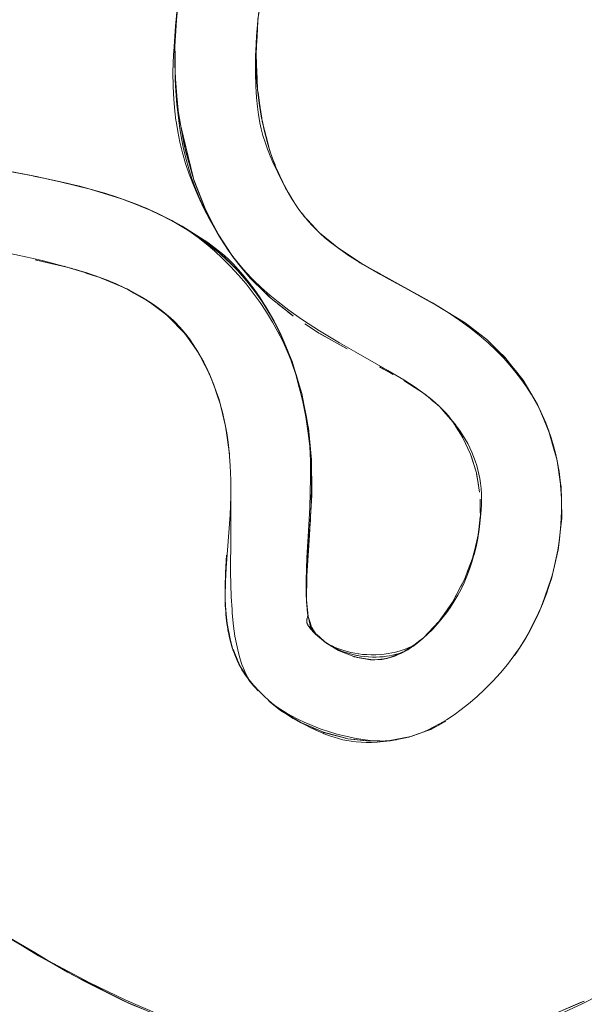
# Model space of a CAD drawing. Units: millimetres. Extents: x -4588 to 4588, y -3800 to 3800.
# Drawn here: x 2703 to 2745, y -169 to -97 of the extents above; entities that cross this region are included whole.
import ezdxf

# ---------------------------------------------------------------- set-up
doc = ezdxf.new("R2010")
doc.units = ezdxf.units.MM
doc.layers.add('None', color=7, linetype='Continuous', lineweight=5)

# ---------------------------------------------------------------- blocks, each defined once
blk = doc.blocks.new('Group')
at = {"layer": 'None', "color": 93, "linetype": 'Continuous', "lineweight": 5, "true_color": 0x66cc66, "transparency": 33554687}
for p, q in [((2720.903, -98.83), (2720.963, -97.748)), ((2714.914, -98.275), (2714.916, -98.238)), ((2720.892, -99.031), (2720.903, -98.83)), ((2720.892, -99.031), (2720.928, -99.86)), ((2721.345, -103.983), (2721.349, -104.008)), ((2721.355, -104.042), (2721.517, -104.677)), ((2721.691, -105.452), (2721.696, -105.474)), ((2721.696, -105.474), (2721.696, -105.475)), ((2721.696, -105.475), (2721.7, -105.486)), ((2704.471, -108.06), (2704.839, -108.133)), ((2707.674, -108.763), (2707.897, -108.812)), ((2707.897, -108.812), (2708.042, -108.854)), ((2710.383, -109.535), (2710.437, -109.551)), ((2711.266, -109.839), (2713.34, -110.683)), ((2712.593, -110.356), (2712.676, -110.387)), ((2712.676, -110.387), (2712.732, -110.413)), ((2713.794, -110.892), (2714.236, -111.114)), ((2724.323, -110.854), (2724.455, -111.039)), ((2714.596, -111.297), (2714.64, -111.321)), ((2714.668, -111.335), (2714.685, -111.343)), ((2714.732, -111.371), (2714.779, -111.397)), ((2715.103, -111.579), (2715.167, -111.617)), ((2718.182, -112.492), (2718.278, -112.656)), ((2718.423, -112.89), (2718.661, -113.26)), ((2718.719, -113.345), (2718.949, -113.675)), ((2718.98, -113.719), (2719.124, -113.944)), ((2727.734, -113.891), (2728.67, -114.51)), ((2704.614, -114.229), (2705.124, -114.347)), ((2705.124, -114.347), (2706.948, -114.767)), ((2719.248, -114.081), (2719.281, -114.124)), ((2728.67, -114.51), (2728.727, -114.547)), ((2708.259, -115.181), (2708.417, -115.231)), ((2708.417, -115.231), (2709.312, -115.514)), ((2720.142, -115.199), (2720.461, -115.593)), ((2728.964, -114.685), (2729.768, -115.128)), ((2709.312, -115.514), (2709.331, -115.52)), ((2709.479, -115.577), (2710.093, -115.839)), ((2720.461, -115.593), (2720.567, -115.697)), ((2720.567, -115.697), (2720.584, -115.713)), ((2720.584, -115.713), (2720.629, -115.757)), ((2720.629, -115.757), (2720.803, -115.927)), ((2720.803, -115.927), (2721.211, -116.324)), ((2711.254, -116.339), (2711.411, -116.407)), ((2711.459, -116.428), (2711.66, -116.544)), ((2711.539, -116.481), (2711.891, -116.682)), ((2712.51, -117.036), (2712.832, -117.219)), ((2712.847, -117.229), (2713.005, -117.32)), ((2713.005, -117.32), (2713.05, -117.35)), ((2721.95, -117.045), (2721.996, -117.082)), ((2713.813, -117.931), (2714.194, -118.221)), ((2714.194, -118.221), (2714.295, -118.298)), ((2714.453, -118.435), (2714.538, -118.523)), ((2714.465, -118.436), (2714.519, -118.493)), ((2714.538, -118.523), (2714.912, -118.908)), ((2714.912, -118.908), (2715.142, -119.145)), ((2723.562, -118.322), (2723.601, -118.352)), ((2735.95, -118.667), (2736.304, -118.885)), ((2736.304, -118.885), (2736.669, -119.165)), ((2715.142, -119.145), (2715.437, -119.449)), ((2715.437, -119.449), (2715.624, -119.642)), ((2715.628, -119.646), (2715.632, -119.651)), ((2715.628, -119.646), (2715.632, -119.651)), ((2715.652, -119.675), (2715.712, -119.761)), ((2722.666, -119.613), (2722.801, -119.932)), ((2725.648, -119.695), (2727.019, -120.467)), ((2736.669, -119.165), (2737.386, -119.714)), ((2737.386, -119.714), (2737.393, -119.719)), ((2715.712, -119.761), (2715.965, -120.118)), ((2715.965, -120.118), (2716.234, -120.498)), ((2737.907, -120.114), (2738.037, -120.241)), ((2716.234, -120.498), (2716.305, -120.599)), ((2716.305, -120.599), (2716.306, -120.6)), ((2716.306, -120.601), (2716.577, -120.982)), ((2716.486, -120.836), (2716.543, -120.915)), ((2723.173, -120.815), (2723.262, -121.029)), ((2727.019, -120.467), (2727.615, -120.803)), ((2716.725, -121.234), (2716.793, -121.363)), ((2739.282, -121.464), (2739.322, -121.504)), ((2739.322, -121.503), (2739.789, -122.1)), ((2717.284, -122.307), (2717.306, -122.35)), ((2730.288, -122.287), (2730.449, -122.375)), ((2730.449, -122.375), (2730.634, -122.477)), ((2723.845, -122.683), (2724.125, -123.618)), ((2740.578, -123.107), (2740.579, -123.108)), ((2724.125, -123.618), (2724.202, -123.872)), ((2733.155, -124.016), (2733.305, -124.114)), ((2718.024, -124.162), (2718.18, -124.581)), ((2724.375, -124.651), (2724.392, -124.739)), ((2724.392, -124.738), (2724.602, -125.837)), ((2741.47, -124.637), (2741.489, -124.671)), ((2741.948, -125.57), (2742.512, -126.958)), ((2718.596, -126.269), (2718.616, -126.35)), ((2742.473, -126.833), (2742.483, -126.855)), ((2742.483, -126.855), (2742.493, -126.89)), ((2742.512, -126.96), (2742.537, -127.019)), ((2718.811, -127.658), (2718.846, -127.916)), ((2724.79, -127.028), (2724.899, -128.185)), ((2718.846, -127.916), (2718.849, -127.936)), ((2718.849, -127.936), (2718.912, -128.399)), ((2718.912, -128.399), (2718.929, -128.521)), ((2743.036, -128.792), (2743.069, -128.907)), ((2724.977, -129.329), (2724.981, -129.8)), ((2743.119, -129.181), (2743.338, -130.718)), ((2743.328, -130.598), (2743.387, -130.983)), ((2724.845, -134.275), (2724.904, -133.41)), ((2743.442, -133.169), (2743.443, -133.159)), ((2736.806, -136.359), (2736.83, -136.295)), ((2742.849, -137.004), (2743.022, -136.238)), ((2743.117, -135.815), (2743.119, -135.807)), ((2724.631, -137.899), (2724.634, -137.709)), ((2742.591, -137.951), (2742.664, -137.751)), ((2742.664, -137.75), (2742.666, -137.746)), ((2742.666, -137.746), (2742.748, -137.397)), ((2724.62, -138.62), (2724.631, -137.899)), ((2718.625, -139.475), (2718.639, -139.671)), ((2741.019, -141.687), (2741.939, -139.771)), ((2741.814, -140.065), (2741.849, -139.996)), ((2741.849, -139.996), (2741.881, -139.908)), ((2741.999, -139.629), (2742.002, -139.618)), ((2742.002, -139.618), (2742.095, -139.384)), ((2741.643, -140.45), (2741.796, -140.109)), ((2718.728, -140.91), (2719.069, -142.561)), ((2718.813, -141.478), (2718.819, -141.504)), ((2741.328, -141.111), (2741.401, -140.963)), ((2732.879, -142.368), (2733.165, -142.152)), ((2733.165, -142.152), (2733.233, -142.101)), ((2733.248, -142.087), (2733.475, -141.847)), ((2740.308, -142.844), (2740.786, -142.088)), ((2740.814, -142.072), (2740.925, -141.849)), ((2719.095, -142.663), (2719.097, -142.67)), ((2726.01, -142.411), (2726.061, -142.455)), ((2726.01, -142.411), (2726.061, -142.455)), ((2719.188, -142.964), (2719.199, -142.99)), ((2739.955, -143.397), (2739.959, -143.391)), ((2739.959, -143.391), (2740.112, -143.154)), ((2719.701, -144.148), (2719.826, -144.349)), ((2719.735, -144.229), (2719.738, -144.235)), ((2719.738, -144.235), (2719.741, -144.239)), ((2719.985, -144.606), (2720.081, -144.761)), ((2720.449, -145.325), (2720.463, -145.345)), ((2720.463, -145.345), (2721.045, -145.986)), ((2722.548, -147.319), (2722.695, -147.439)), ((2722.861, -147.529), (2724.145, -148.314)), ((2724.163, -148.322), (2724.195, -148.342)), ((2724.195, -148.342), (2724.229, -148.356)), ((2733.77, -148.845), (2734.894, -148.244)), ((2730.767, -149.665), (2732.181, -149.394)), ((2732.16, -149.4), (2732.242, -149.385)), ((2733.77, -148.845), (2733.932, -148.758)), ((2727.467, -149.482), (2727.512, -149.494)), ((2729.816, -149.7), (2729.985, -149.694)), ((2730.76, -149.665), (2730.774, -149.664)), ((2707.003, -166.721), (2707.328, -166.902)), ((2742.562, -169.952), (2744.828, -168.971)), ((2744.828, -168.971), (2744.941, -168.922)), ((2744.941, -168.922), (2745.092, -168.856))]:
    blk.add_line(p, q, dxfattribs=at)
at = {"layer": 'None', "color": 93, "linetype": 'Continuous', "lineweight": 5, "true_color": 0x66cc66, "transparency": 33554687, "flags": 128}
for points in [[(2702.202, -113.644), (2704.021, -114.045), (2705.111, -114.286), (2707.148, -114.819), (2708.421, -115.204), (2709.312, -115.512), (2710.1, -115.818), (2710.802, -116.122), (2711.433, -116.424), (2712.002, -116.724), (2712.52, -117.023), (2712.993, -117.321), (2713.428, -117.619), (2713.829, -117.917), (2714.201, -118.216), (2714.547, -118.517), (2714.869, -118.82), (2714.939, -118.891), (2715.171, -119.128), (2715.454, -119.44), (2715.72, -119.757), (2715.991, -120.107), (2716.261, -120.488), (2716.531, -120.904), (2716.801, -121.361), (2717.044, -121.812), (2717.287, -122.307), (2717.53, -122.852), (2717.772, -123.456), (2718.013, -124.128), (2718.24, -124.844), (2718.435, -125.557), (2718.6, -126.27), (2718.736, -126.985), (2718.838, -127.667), (2718.867, -127.924), (2718.919, -128.394), (2718.995, -129.392), (2719.035, -130.481), (2719.035, -131.658), (2718.981, -133.039), (2718.7, -136.938), (2718.622, -138.426), (2718.616, -139.137), (2718.634, -139.801), (2718.662, -140.235), (2718.669, -140.338), (2718.672, -140.374), (2718.723, -140.873), (2718.781, -141.287), (2718.851, -141.682), (2718.938, -142.088), (2719.036, -142.466), (2719.142, -142.82), (2719.255, -143.153), (2719.376, -143.467), (2719.504, -143.764), (2719.635, -144.037), (2719.762, -144.28), (2719.855, -144.442), (2719.965, -144.617), (2720.1, -144.815), (2720.266, -145.041), (2720.472, -145.302), (2720.731, -145.604), (2721.064, -145.964), (2721.459, -146.361), (2721.83, -146.706), (2722.196, -147.02), (2722.559, -147.308), (2722.918, -147.571), (2723.275, -147.812), (2723.631, -148.032), (2723.973, -148.225), (2724.556, -148.524), (2724.841, -148.67), (2725.515, -148.988), (2725.835, -149.125), (2725.923, -149.162), (2726.301, -149.305), (2726.65, -149.423), (2726.976, -149.518), (2727.293, -149.598), (2727.586, -149.659), (2727.912, -149.713), (2728.263, -149.755), (2728.642, -149.784), (2729.009, -149.796), (2729.404, -149.794), (2729.833, -149.775), (2730.3, -149.736), (2730.811, -149.672), (2731.419, -149.571), (2731.8, -149.493), (2732.133, -149.408), (2732.451, -149.313), (2732.789, -149.197), (2733.15, -149.057), (2733.538, -148.888), (2733.956, -148.685), (2734.412, -148.44), (2734.947, -148.123), (2735.502, -147.758), (2736.022, -147.385), (2736.562, -146.962), (2737.172, -146.441), (2737.772, -145.883), (2738.35, -145.295), (2738.908, -144.677), (2739.423, -144.055), (2739.901, -143.427), (2740.333, -142.808), (2740.719, -142.204), (2741.062, -141.613), (2741.361, -141.048), (2741.718, -140.293), (2742.041, -139.53), (2742.327, -138.764), (2742.58, -137.994), (2742.798, -137.216), (2742.985, -136.429), (2743.139, -135.629), (2743.26, -134.821), (2743.344, -134.06), (2743.397, -133.291), (2743.415, -132.7), (2743.42, -132.554), (2743.412, -131.844), (2743.378, -131.158), (2743.318, -130.49), (2743.233, -129.838), (2743.123, -129.2), (2742.988, -128.571), (2742.829, -127.948), (2742.653, -127.36), (2742.461, -126.797), (2742.249, -126.249), (2742.016, -125.71), (2741.759, -125.178), (2741.479, -124.651), (2741.171, -124.126), (2740.835, -123.601), (2740.711, -123.424), (2740.464, -123.073), (2740.057, -122.538), (2739.606, -121.996), (2739.154, -121.494), (2738.598, -120.924), (2738.005, -120.363), (2737.354, -119.798), (2736.636, -119.225), (2735.924, -118.702), (2735.141, -118.171), (2734.272, -117.629), (2733.885, -117.407), (2733.32, -117.083), (2730.678, -115.661), (2730.062, -115.323), (2728.667, -114.513), (2727.717, -113.908), (2727.132, -113.503), (2726.443, -112.987), (2725.971, -112.604), (2725.655, -112.326), (2725.491, -112.169), (2725.322, -112.007), (2724.979, -111.65), (2724.66, -111.29), (2724.309, -110.861), (2724.05, -110.517), (2723.806, -110.164), (2723.547, -109.759), (2723.273, -109.291), (2722.951, -108.688), (2722.643, -108.053), (2722.361, -107.406), (2722.111, -106.764), (2721.891, -106.127), (2721.708, -105.518), (2721.491, -104.674), (2721.356, -104.042), (2721.302, -103.792), (2721.145, -102.873), (2721.023, -101.916), (2720.937, -100.917), (2720.891, -99.871), (2720.888, -98.83), (2720.929, -97.745), (2721.017, -96.622), (2721.155, -95.484)], [(2748.156, -167.41), (2745.042, -169.017), (2744.93, -169.069), (2742.66, -170.123)], [(2713.627, -169.812), (2711.294, -168.791), (2708.591, -167.482), (2705.549, -165.863), (2704.569, -165.293), (2702.287, -163.965)], [(2672.765, -95.801), (2673.519, -96.545), (2674.351, -97.305), (2674.467, -97.403), (2675.235, -98.05), (2676.175, -98.78), (2677.176, -99.495), (2678.244, -100.195), (2679.383, -100.878), (2680.6, -101.544), (2681.904, -102.189), (2683.301, -102.813), (2684.802, -103.412), (2685.099, -103.517), (2686.256, -103.928), (2688.527, -104.636), (2689.092, -104.789), (2691.23, -105.367), (2695.153, -106.269), (2699.294, -107.059), (2704.325, -108.019), (2704.214, -107.995)], [(2704.325, -108.019), (2706.935, -108.579), (2708.499, -108.968), (2709.731, -109.322), (2710.933, -109.715), (2712.009, -110.113), (2712.416, -110.282), (2712.972, -110.513), (2713.841, -110.913), (2714.632, -111.315), (2715.434, -111.764), (2716.802, -112.608), (2717.339, -112.969), (2717.786, -113.294), (2718.191, -113.613), (2718.555, -113.923), (2718.881, -114.223), (2719.22, -114.559), (2719.573, -114.936), (2719.943, -115.362), (2720.333, -115.847), (2720.334, -115.848), (2720.749, -116.405), (2721.193, -117.048), (2721.672, -117.798), (2722.035, -118.41), (2722.35, -118.99), (2722.661, -119.62), (2722.964, -120.297), (2723.258, -121.027), (2723.543, -121.82), (2723.817, -122.687), (2724.082, -123.643), (2724.145, -123.911), (2724.332, -124.7), (2724.552, -125.812), (2724.742, -127.011), (2724.878, -128.182), (2724.965, -129.329), (2725.003, -130.46), (2724.995, -131.581), (2724.919, -133.175), (2724.832, -134.516), (2724.611, -137.897), (2724.596, -138.62), (2724.605, -139.217), (2724.63, -139.67), (2724.661, -140.014), (2724.696, -140.281), (2724.736, -140.518), (2724.774, -140.697), (2724.81, -140.841), (2724.845, -140.961), (2724.854, -140.99), (2724.859, -141.011), (2724.866, -141.051), (2724.87, -141.087), (2724.874, -141.151), (2724.877, -141.171), (2724.88, -141.192), (2724.884, -141.212), (2724.894, -141.249), (2724.906, -141.283), (2724.922, -141.318), (2724.933, -141.339), (2724.946, -141.363), (2724.964, -141.393), (2724.987, -141.428), (2725.018, -141.471), (2725.058, -141.524), (2725.125, -141.606), (2725.225, -141.719), (2725.382, -141.882), (2725.547, -142.043), (2725.639, -142.127), (2725.739, -142.212), (2725.848, -142.297), (2725.965, -142.381), (2726.092, -142.465), (2726.23, -142.549), (2726.38, -142.633), (2726.543, -142.716), (2726.723, -142.798), (2726.92, -142.88), (2727.139, -142.961), (2727.371, -143.037), (2727.627, -143.11), (2727.892, -143.174), (2728.167, -143.228), (2728.453, -143.274), (2728.478, -143.276), (2728.751, -143.308), (2729.063, -143.332), (2729.392, -143.343), (2729.727, -143.341), (2730.044, -143.325), (2730.347, -143.297), (2730.637, -143.257), (2730.916, -143.206), (2731.186, -143.145), (2731.451, -143.073), (2731.674, -143.002), (2731.9, -142.919), (2732.108, -142.832), (2732.297, -142.743), (2732.472, -142.651), (2732.633, -142.556), (2732.782, -142.459), (2732.922, -142.36), (2733.051, -142.259), (2733.181, -142.148), (2733.53, -141.829), (2733.919, -141.444), (2734.282, -141.051), (2734.621, -140.651), (2734.937, -140.242), (2735.234, -139.824), (2735.511, -139.395), (2735.769, -138.954), (2736.011, -138.5), (2736.235, -138.031), (2736.444, -137.544), (2736.636, -137.038), (2736.812, -136.51), (2736.862, -136.337), (2736.935, -136.082), (2736.971, -135.958), (2737.113, -135.378), (2737.237, -134.765), (2737.341, -134.116), (2737.453, -133.196), (2737.499, -132.664), (2737.516, -132.321), (2737.522, -131.912), (2737.511, -131.484), (2737.484, -131.082), (2737.441, -130.701), (2737.386, -130.34), (2737.325, -130.031), (2737.251, -129.715), (2737.16, -129.384), (2737.056, -129.058), (2736.938, -128.735), (2736.806, -128.414), (2736.66, -128.094), (2736.497, -127.773), (2736.318, -127.451), (2736.119, -127.126), (2735.9, -126.796), (2735.658, -126.46), (2735.564, -126.339), (2735.39, -126.117), (2735.093, -125.764), (2734.761, -125.401), (2734.442, -125.075), (2734.196, -124.842), (2733.92, -124.601), (2733.581, -124.324), (2733.159, -124.003), (2732.623, -123.624), (2731.782, -123.075), (2730.62, -122.379), (2728.254, -121.036), (2727.053, -120.355), (2725.579, -119.474), (2724.322, -118.659), (2723.654, -118.189), (2723.305, -117.944), (2722.515, -117.343), (2721.902, -116.839), (2721.302, -116.308), (2720.703, -115.734), (2720.63, -115.657), (2720.17, -115.176), (2719.695, -114.636), (2719.271, -114.112), (2718.894, -113.603), (2718.557, -113.107), (2718.128, -112.413), (2717.512, -111.335), (2717.026, -110.402), (2716.616, -109.535), (2716.271, -108.728), (2716.055, -108.161), (2715.961, -107.914), (2715.698, -107.131), (2715.468, -106.339), (2715.273, -105.553), (2715.113, -104.77), (2714.991, -104.018), (2714.984, -103.966), (2714.898, -103.274), (2714.824, -102.412), (2714.778, -101.458), (2714.768, -100.398), (2714.807, -99.107), (2714.823, -98.88), (2714.956, -97.006), (2715.108, -95.496)], [(2715.989, -90.849), (2715.465, -93.134), (2715.217, -94.826), (2715.073, -95.805), (2714.9, -98.488), (2714.914, -98.027), (2714.9, -98.488), (2714.917, -99.655), (2714.914, -98.027), (2715.064, -95.925), (2714.914, -98.027), (2715.114, -95.447)], [(2721.901, -106.154), (2721.882, -106.105), (2721.931, -106.24), (2721.882, -106.105), (2721.746, -105.645), (2721.882, -106.105), (2721.351, -104.025), (2721.345, -103.983), (2721.345, -103.983), (2721.345, -103.983), (2721.009, -101.699), (2721.009, -101.7), (2721.009, -101.699), (2721.009, -101.698), (2721.009, -101.699), (2720.928, -99.86), (2720.892, -99.031), (2721.033, -96.499), (2721.189, -95.495), (2721.192, -95.48), (2721.37, -94.337)], [(2720.963, -97.748), (2721.026, -96.624), (2721.033, -96.499)], [(2714.943, -97.613), (2714.95, -97.457), (2714.982, -97.076)], [(2720.922, -97.924), (2720.861, -99.213), (2720.848, -100.421), (2720.875, -101.426), (2720.927, -102.265), (2720.998, -102.97), (2721.078, -103.562), (2721.177, -104.12), (2721.182, -104.142), (2721.275, -104.573), (2721.404, -105.068), (2721.557, -105.571), (2721.736, -106.083), (2721.925, -106.563), (2722.135, -107.04), (2722.862, -108.553), (2723.072, -108.954), (2723.115, -109.027)], [(2714.901, -98.576), (2714.899, -98.612), (2714.898, -98.901), (2714.895, -99.755), (2714.919, -100.442)], [(2715.44, -104.914), (2715.589, -105.778), (2715.339, -104.387), (2715.211, -103.717), (2715.128, -103.105), (2714.948, -101.141), (2714.928, -100.071), (2714.921, -99.655), (2714.9, -98.488), (2714.917, -99.655), (2714.918, -100.072), (2714.919, -100.582), (2714.919, -100.442)], [(2720.928, -99.86), (2720.929, -99.867), (2720.974, -100.908), (2721.009, -101.698)], [(2714.919, -100.582), (2714.948, -101.141), (2714.919, -100.582), (2715.128, -103.105), (2715.349, -104.386), (2715.375, -104.534)], [(2714.934, -100.868), (2714.954, -101.437), (2715.055, -102.792), (2715.191, -103.977), (2715.253, -104.384), (2715.35, -105.016), (2715.525, -105.928), (2715.712, -106.732), (2715.929, -107.522), (2716.136, -108.171), (2716.139, -108.182), (2716.403, -108.911), (2716.696, -109.633), (2717, -110.305), (2717.407, -111.115), (2717.895, -112.005), (2718.02, -112.218)], [(2714.948, -101.141), (2715.128, -103.105), (2715.211, -103.717), (2714.948, -101.141)], [(2721.009, -101.698), (2721.009, -101.7), (2721.04, -101.911), (2721.179, -102.858), (2721.316, -103.784), (2721.345, -103.983)], [(2704.826, -108.127), (2699.159, -107.056), (2697.175, -106.681), (2695.448, -106.332), (2695.238, -106.285), (2695.448, -106.332), (2690.771, -105.254), (2690.662, -105.229), (2688.295, -104.575), (2687.104, -104.208), (2686.571, -104.026), (2687.104, -104.208), (2684.919, -103.433), (2684.043, -103.122), (2683.371, -102.841), (2684.043, -103.122), (2684.565, -103.317)], [(2716.247, -108.155), (2715.339, -104.387), (2716.272, -108.258), (2715.685, -106.193), (2716.278, -108.263), (2716.305, -108.356), (2716.274, -108.264), (2717.129, -110.464), (2717.089, -110.374), (2716.305, -108.356), (2716.274, -108.264), (2716.272, -108.258), (2715.685, -106.193), (2715.339, -104.387), (2715.589, -105.778), (2716.157, -107.839)], [(2721.351, -104.025), (2721.362, -104.071), (2721.351, -104.025)], [(2721.517, -104.677), (2721.732, -105.519), (2721.867, -106.045)], [(2721.685, -105.428), (2721.696, -105.474), (2721.685, -105.428)], [(2721.696, -105.475), (2721.703, -105.498), (2721.696, -105.475)], [(2722.267, -107.163), (2722.359, -107.437), (2722.199, -106.989), (2722.359, -107.437), (2722.531, -107.804), (2722.359, -107.437), (2722.533, -107.802), (2722.541, -107.817)], [(2704.214, -107.994), (2706.444, -108.49), (2707.897, -108.812), (2710.437, -109.551), (2710.48, -109.567)], [(2722.503, -107.731), (2722.531, -107.804), (2722.64, -108.088), (2723.183, -109.163), (2723.521, -109.735), (2723.632, -109.893), (2723.521, -109.735), (2723.183, -109.163), (2723.314, -109.362)], [(2722.517, -107.768), (2722.533, -107.802), (2722.541, -107.817)], [(2723.005, -108.789), (2723.183, -109.163), (2722.64, -108.088), (2722.859, -108.497)], [(2706.054, -108.39), (2706.445, -108.484), (2707.634, -108.753), (2706.445, -108.484), (2708.669, -109.018), (2710.36, -109.527), (2708.669, -109.018), (2710.97, -109.742), (2710.501, -109.574), (2710.97, -109.742), (2711.203, -109.815)], [(2708.255, -108.907), (2708.669, -109.018), (2708.255, -108.907)], [(2710.437, -109.551), (2710.967, -109.749), (2712.676, -110.387), (2714.685, -111.343), (2714.72, -111.364)], [(2723.395, -109.499), (2723.521, -109.735), (2723.62, -109.873)], [(2711.301, -109.851), (2712.541, -110.334), (2711.301, -109.851)], [(2712.807, -110.445), (2713.192, -110.614), (2712.807, -110.445)], [(2713.506, -110.759), (2714.957, -111.51), (2715.268, -111.671)], [(2713.551, -110.78), (2714.662, -111.332), (2713.551, -110.78)], [(2717.089, -110.374), (2717.129, -110.464), (2717.747, -111.677), (2718.03, -112.237), (2718.139, -112.427), (2717.752, -111.674), (2717.129, -110.464), (2717.747, -111.677), (2717.089, -110.374)], [(2724.241, -110.77), (2724.251, -110.786), (2724.28, -110.822), (2724.251, -110.786), (2724.261, -110.797)], [(2724.323, -110.854), (2724.473, -111.064), (2724.376, -110.942), (2724.473, -111.064), (2724.494, -111.087), (2724.473, -111.064), (2725.574, -112.235), (2726.367, -112.888), (2726.366, -112.887), (2726.367, -112.888), (2726.973, -113.388), (2726.83, -113.281), (2726.784, -113.243)], [(2714.685, -111.343), (2714.957, -111.507), (2716.474, -112.419), (2715.37, -111.728), (2716.474, -112.419), (2717.866, -113.457), (2717.932, -113.506), (2718.532, -114.024), (2719.388, -114.853), (2720.485, -116.115), (2720.533, -116.17), (2721.17, -117.034), (2721.615, -117.708), (2722.195, -118.704), (2721.615, -117.708), (2722.431, -119.177), (2722.647, -119.566), (2722.666, -119.613)], [(2714.957, -111.507), (2715.252, -111.662), (2714.957, -111.507)], [(2715.359, -111.722), (2717.024, -112.803), (2717.866, -113.457), (2717.024, -112.803), (2717.852, -113.474), (2718.532, -114.024), (2719.87, -115.376), (2720.485, -116.115), (2719.87, -115.376), (2720.463, -116.132), (2721.17, -117.034), (2722.227, -118.764)], [(2724.492, -111.084), (2724.677, -111.281), (2725.009, -111.633), (2725.504, -112.16), (2725.574, -112.234)], [(2715.798, -112.012), (2716.11, -112.219), (2716.623, -112.59), (2717.222, -113.06), (2717.819, -113.57), (2718.422, -114.128), (2719.015, -114.722), (2719.599, -115.358), (2720.154, -116.012), (2720.157, -116.015), (2720.684, -116.687), (2721.191, -117.387), (2721.663, -118.096), (2722.103, -118.818), (2722.505, -119.538), (2722.861, -120.235), (2723.198, -120.963), (2723.469, -121.615)], [(2716.474, -112.419), (2717.024, -112.803), (2716.474, -112.419)], [(2720.142, -115.199), (2719.691, -114.644), (2719.674, -114.623), (2719.631, -114.57), (2719.27, -114.124), (2719.262, -114.115), (2719.124, -113.944), (2718.03, -112.237), (2718.139, -112.427), (2718.965, -113.7), (2718.139, -112.427), (2719.111, -113.897)], [(2725.574, -112.234), (2725.999, -112.584), (2726.366, -112.887)], [(2726.366, -112.887), (2726.367, -112.888), (2726.465, -112.969), (2726.928, -113.35)], [(2717.932, -113.506), (2719.388, -114.853), (2719.87, -115.376), (2719.388, -114.853), (2718.532, -114.024), (2717.932, -113.506)], [(2726.888, -113.32), (2726.83, -113.281), (2726.973, -113.388), (2727.016, -113.417), (2726.973, -113.388), (2728.792, -114.59), (2728.553, -114.445), (2728.792, -114.59), (2729.77, -115.129), (2729.773, -115.131), (2729.77, -115.129), (2733.909, -117.41), (2734.147, -117.557)], [(2727.012, -113.414), (2727.138, -113.497), (2727.733, -113.891)], [(2704.614, -114.229), (2705.124, -114.347), (2706.949, -114.767), (2708.259, -115.181), (2709.382, -115.536), (2709.6, -115.617), (2709.382, -115.536), (2711.371, -116.384), (2711.892, -116.682), (2713.018, -117.325), (2712.819, -117.211), (2713.018, -117.325), (2713.039, -117.339), (2713.199, -117.462), (2713.039, -117.339), (2713.187, -117.453)], [(2719.124, -113.944), (2719.631, -114.57), (2720.461, -115.593), (2721.95, -117.045), (2721.996, -117.082), (2723.625, -118.372), (2723.601, -118.352)], [(2728.619, -114.482), (2728.553, -114.445), (2728.401, -114.343), (2728.553, -114.445), (2728.426, -114.359)], [(2706.733, -114.711), (2706.826, -114.734), (2706.873, -114.747)], [(2706.948, -114.767), (2706.949, -114.767), (2706.95, -114.767), (2706.949, -114.767), (2706.948, -114.767)], [(2706.949, -114.767), (2707.148, -114.83), (2708.258, -115.181)], [(2707.289, -114.862), (2707.378, -114.887), (2707.289, -114.862)], [(2707.343, -114.878), (2707.378, -114.887), (2707.457, -114.913)], [(2707.6, -114.956), (2708.057, -115.087), (2708.331, -115.177)], [(2708.55, -115.249), (2709.061, -115.416), (2709.873, -115.717), (2710.566, -116.005), (2711.201, -116.297), (2711.778, -116.59), (2712.304, -116.882), (2712.838, -117.208), (2712.987, -117.308)], [(2729.768, -115.128), (2729.77, -115.129), (2729.773, -115.131), (2730.076, -115.298), (2730.69, -115.636), (2733.106, -116.968)], [(2709.328, -115.518), (2709.382, -115.536), (2709.328, -115.518)], [(2709.6, -115.617), (2709.602, -115.618), (2709.757, -115.685), (2709.602, -115.618)], [(2710.092, -115.839), (2710.795, -116.138), (2711.17, -116.298)], [(2711.141, -116.285), (2711.371, -116.384), (2711.459, -116.428), (2711.371, -116.384), (2711.141, -116.285)], [(2711.891, -116.682), (2711.892, -116.682), (2711.992, -116.739), (2712.51, -117.036)], [(2720.533, -116.17), (2721.615, -117.708), (2721.17, -117.034), (2720.533, -116.17)], [(2721.211, -116.324), (2721.289, -116.4), (2721.684, -116.786)], [(2721.684, -116.786), (2721.871, -116.968), (2721.95, -117.045)], [(2731.647, -116.182), (2734.236, -117.628), (2734.57, -117.815)], [(2712.847, -117.229), (2713.039, -117.339), (2713.018, -117.325), (2714.389, -118.369), (2714.42, -118.401), (2714.465, -118.436), (2714.519, -118.493)], [(2713.072, -117.365), (2713.324, -117.533), (2713.887, -117.944), (2714.297, -118.266), (2714.595, -118.518), (2714.82, -118.723), (2714.97, -118.871), (2715.004, -118.905), (2715.229, -119.143), (2715.463, -119.41), (2715.711, -119.715), (2715.975, -120.066), (2716.257, -120.471), (2716.562, -120.944), (2716.575, -120.966)], [(2713.175, -117.445), (2713.417, -117.63), (2713.813, -117.931)], [(2721.996, -117.082), (2722.318, -117.336), (2722.465, -117.453)], [(2722.465, -117.453), (2722.548, -117.519), (2723.155, -117.999)], [(2733.444, -117.154), (2733.886, -117.398), (2733.893, -117.402), (2733.909, -117.41)], [(2733.909, -117.41), (2734.242, -117.616), (2734.358, -117.682)], [(2723.155, -117.999), (2723.245, -118.071), (2723.508, -118.279), (2723.562, -118.322)], [(2734.358, -117.682), (2734.242, -117.616), (2736.304, -118.885), (2737.393, -119.719), (2737.907, -120.114), (2737.393, -119.719)], [(2734.921, -118.034), (2735.142, -118.17), (2735.95, -118.667)], [(2714.294, -118.297), (2714.389, -118.369), (2714.294, -118.297)], [(2714.376, -118.368), (2714.42, -118.402), (2714.423, -118.404)], [(2714.42, -118.402), (2714.465, -118.436), (2714.42, -118.401), (2715.64, -119.659), (2715.616, -119.63), (2715.596, -119.609)], [(2722.316, -118.928), (2722.433, -119.175), (2722.521, -119.337), (2722.433, -119.175), (2722.977, -120.33)], [(2724.488, -118.941), (2724.905, -119.217), (2725.53, -119.629), (2727.615, -120.803)], [(2724.488, -118.941), (2724.905, -119.217), (2725.53, -119.629), (2725.648, -119.695)], [(2715.596, -119.609), (2715.616, -119.63), (2715.628, -119.646)], [(2715.616, -119.63), (2715.627, -119.645), (2715.616, -119.63), (2715.64, -119.659), (2716.306, -120.6), (2716.305, -120.599), (2716.306, -120.6), (2716.644, -121.077), (2716.546, -120.918), (2716.486, -120.836)], [(2715.627, -119.646), (2715.63, -119.65), (2715.627, -119.646)], [(2722.537, -119.368), (2722.647, -119.566), (2722.647, -119.567), (2722.647, -119.566), (2723.561, -121.738), (2723.588, -121.827)], [(2737.907, -120.114), (2739.322, -121.503), (2739.687, -121.969), (2739.789, -122.1), (2740.579, -123.108), (2740.578, -123.107), (2740.579, -123.108), (2741.643, -124.903), (2741.735, -125.116), (2742.483, -126.855), (2742.909, -128.35), (2743.069, -128.907), (2743.069, -128.909), (2743.069, -128.907), (2743.387, -130.983), (2743.415, -132.084), (2743.415, -132.089), (2743.415, -132.084), (2743.443, -133.158), (2743.206, -135.434), (2743.119, -135.807), (2742.666, -137.747), (2742.666, -137.746), (2742.666, -137.747), (2742.664, -137.751), (2742.666, -137.747), (2742.007, -139.561), (2741.849, -139.996), (2740.814, -142.073), (2740.112, -143.154), (2739.959, -143.391)], [(2738.037, -120.241), (2738.617, -120.811), (2738.717, -120.909), (2739.282, -121.464)], [(2716.611, -121.04), (2716.546, -120.918), (2716.644, -121.077), (2717.49, -122.705), (2717.759, -123.428), (2718.167, -124.527), (2718.197, -124.626), (2718.29, -125.027)], [(2716.644, -121.077), (2716.733, -121.248), (2716.644, -121.077)], [(2716.661, -121.109), (2716.807, -121.354), (2717.032, -121.766), (2717.257, -122.216), (2717.341, -122.403)], [(2723.263, -121.029), (2723.561, -121.738), (2723.809, -122.564), (2723.845, -122.683)], [(2716.793, -121.363), (2717.028, -121.816), (2717.284, -122.307)], [(2723.588, -121.827), (2723.809, -122.564), (2724.268, -124.094), (2724.375, -124.651)], [(2717.233, -122.198), (2717.437, -122.586), (2717.49, -122.705), (2717.437, -122.586), (2717.233, -122.198)], [(2717.272, -122.277), (2717.437, -122.586), (2717.622, -123.081)], [(2717.391, -122.514), (2717.481, -122.712), (2717.521, -122.811)], [(2729.985, -122.12), (2730.288, -122.287), (2731.004, -122.681), (2730.634, -122.477)], [(2739.789, -122.1), (2740.112, -122.512), (2740.522, -123.035), (2740.578, -123.107)], [(2717.618, -123.05), (2717.704, -123.259), (2717.926, -123.869), (2717.953, -123.95)], [(2731.781, -123.116), (2733.308, -124.116), (2733.313, -124.12), (2733.308, -124.116), (2733.748, -124.488), (2733.574, -124.341), (2733.312, -124.119)], [(2731.781, -123.116), (2732.616, -123.663), (2733.155, -124.016)], [(2740.579, -123.108), (2740.749, -123.395), (2740.859, -123.581), (2741.178, -124.119), (2741.487, -124.64), (2741.643, -124.903)], [(2740.579, -123.108), (2740.579, -123.108), (2740.579, -123.108)], [(2717.733, -123.36), (2717.759, -123.428), (2717.761, -123.433), (2717.769, -123.456), (2717.857, -123.692)], [(2724.202, -123.872), (2724.268, -124.094), (2724.712, -126.408), (2724.75, -126.607), (2724.79, -127.028)], [(2718.725, -126.927), (2718.719, -126.871), (2718.652, -126.498), (2718.167, -124.527), (2718.197, -124.626), (2718.328, -125.165), (2718.197, -124.626)], [(2733.303, -124.112), (2733.308, -124.116), (2733.303, -124.112)], [(2733.344, -124.143), (2733.379, -124.169), (2733.462, -124.233)], [(2733.635, -124.368), (2733.76, -124.465), (2734.091, -124.743), (2734.38, -125.005), (2734.635, -125.254), (2734.86, -125.492), (2735.081, -125.744), (2735.205, -125.897)], [(2734.443, -125.077), (2735.396, -126.173), (2735.591, -126.476), (2736.152, -127.351), (2736.711, -128.563), (2736.738, -128.622), (2737.143, -129.926), (2737.379, -131.345), (2737.328, -131.036), (2737.265, -130.661), (2737.207, -130.31), (2737.157, -130.011), (2737.143, -129.926), (2737.074, -129.704), (2736.877, -129.068), (2736.779, -128.754), (2736.738, -128.622), (2736.711, -128.563), (2736.655, -128.441), (2736.512, -128.131), (2736.367, -127.816), (2736.217, -127.492), (2736.152, -127.351), (2736.034, -127.167), (2735.825, -126.841), (2735.605, -126.498), (2735.591, -126.476), (2735.523, -126.37), (2735.396, -126.173), (2735.065, -125.792), (2734.744, -125.423), (2734.443, -125.077), (2733.748, -124.488), (2733.909, -124.625), (2734.186, -124.859), (2734.441, -125.076)], [(2734.044, -124.709), (2734.074, -124.732), (2734.044, -124.709)], [(2734.074, -124.732), (2734.133, -124.787), (2734.074, -124.732), (2734.095, -124.754)], [(2718.288, -125.02), (2718.42, -125.554), (2718.596, -126.269)], [(2741.643, -124.903), (2741.643, -124.903), (2741.643, -124.903), (2741.643, -124.904), (2741.735, -125.116)], [(2741.735, -125.116), (2741.761, -125.176), (2741.779, -125.218)], [(2724.602, -125.837), (2724.712, -126.408), (2724.75, -126.607), (2724.974, -128.971), (2724.977, -129.329)], [(2741.964, -125.603), (2742.471, -126.828), (2741.964, -125.603)], [(2718.933, -128.579), (2718.932, -128.543), (2718.943, -128.714), (2718.932, -128.543), (2718.929, -128.519), (2718.932, -128.543), (2718.744, -127.167), (2718.652, -126.498), (2718.614, -126.342), (2718.652, -126.498), (2718.719, -126.871), (2718.695, -126.766)], [(2718.674, -126.655), (2718.718, -126.98), (2718.744, -127.167), (2718.811, -127.658)], [(2742.572, -127.124), (2742.907, -128.35), (2742.492, -126.889), (2742.907, -128.35), (2743.065, -128.928)], [(2724.827, -127.736), (2724.849, -127.997), (2724.899, -129.079), (2724.913, -130.31), (2724.856, -132.494), (2724.734, -134.627), (2724.645, -136.169), (2724.58, -137.839), (2724.582, -138.791), (2724.611, -139.448), (2724.65, -139.915), (2724.658, -139.98)], [(2724.899, -128.185), (2724.974, -128.971), (2724.974, -128.971), (2724.974, -128.971), (2724.989, -130.822), (2724.996, -131.58), (2724.995, -131.581), (2724.996, -131.58)], [(2724.974, -128.971), (2724.974, -128.971), (2724.974, -128.971)], [(2743.069, -128.907), (2743.069, -128.909), (2743.089, -129.044)], [(2743.087, -129.033), (2743.342, -130.756), (2743.087, -129.033)], [(2724.998, -130.311), (2724.986, -130.821), (2724.988, -130.724)], [(2724.989, -130.822), (2724.999, -130.335), (2724.989, -130.822)], [(2724.948, -132.452), (2724.986, -130.821), (2724.952, -132.264)], [(2743.387, -130.983), (2743.387, -130.986), (2743.391, -131.15), (2743.405, -131.695)], [(2743.387, -130.983), (2743.387, -130.983), (2743.387, -130.983)], [(2719.025, -131.916), (2719.021, -134.674), (2719.011, -137.252), (2719.062, -139.082), (2719.121, -139.992), (2719.14, -140.286), (2719.238, -141.24), (2719.34, -141.968), (2719.441, -142.531), (2719.54, -142.98), (2719.644, -143.386), (2719.75, -143.741), (2719.856, -144.051), (2719.944, -144.281), (2719.96, -144.323), (2720.063, -144.563), (2720.163, -144.776), (2720.262, -144.967), (2720.36, -145.138), (2720.421, -145.238)], [(2724.995, -131.581), (2724.996, -131.58), (2724.658, -136.931), (2724.643, -137.176), (2724.624, -137.554), (2724.643, -137.176), (2724.638, -137.481)], [(2737.411, -131.865), (2737.43, -132.691), (2737.439, -133.101), (2737.43, -132.691), (2737.428, -132.624), (2737.42, -132.273), (2737.411, -131.865)], [(2743.415, -132.071), (2743.415, -132.084), (2743.415, -132.089), (2743.427, -132.548), (2743.431, -132.687), (2743.431, -132.701), (2743.443, -133.159), (2743.443, -133.158), (2743.443, -133.159)], [(2737.279, -134.5), (2737.325, -134.103), (2737.43, -133.181), (2737.439, -133.101), (2737.279, -134.505), (2737.278, -134.508), (2737.279, -134.505), (2737.062, -135.388), (2736.857, -136.223), (2736.902, -136.04), (2737.062, -135.388), (2737.075, -135.336), (2737.219, -134.748), (2737.278, -134.507)], [(2743.27, -134.819), (2743.349, -134.059), (2743.429, -133.291), (2743.442, -133.169)], [(2737.333, -134.164), (2737.334, -134.159), (2737.335, -134.155), (2737.334, -134.159), (2737.335, -134.156)], [(2724.641, -137.304), (2724.666, -136.932), (2724.845, -134.275)], [(2743.119, -135.807), (2743.162, -135.625), (2743.206, -135.436), (2743.206, -135.434), (2743.27, -134.819)], [(2718.656, -136.903), (2718.718, -135.995), (2718.629, -137.296), (2718.656, -136.903)], [(2736.793, -136.394), (2736.244, -137.837), (2736.002, -138.296), (2735.385, -139.466), (2734.367, -140.904), (2734.357, -140.919), (2734.367, -140.904), (2734.5, -140.717), (2734.76, -140.349), (2735.043, -139.95), (2735.359, -139.503), (2735.385, -139.466), (2735.578, -139.101), (2735.807, -138.667), (2736.002, -138.296), (2736.063, -138.18), (2736.244, -137.837), (2736.308, -137.67), (2736.495, -137.176), (2736.707, -136.619), (2736.782, -136.421), (2736.793, -136.394)], [(2736.806, -136.359), (2736.857, -136.223), (2736.83, -136.295)], [(2742.85, -136.999), (2743.021, -136.243), (2742.85, -136.999)], [(2743.037, -136.161), (2743.117, -135.815), (2743.119, -135.807), (2743.117, -135.815)], [(2718.625, -138.359), (2718.629, -137.296), (2718.62, -139.705), (2718.667, -140.134), (2718.718, -140.831), (2718.667, -140.134), (2718.813, -141.478), (2718.81, -141.45)], [(2724.634, -137.709), (2724.611, -139.204), (2724.62, -138.62)], [(2724.622, -137.725), (2724.624, -137.554), (2724.64, -137.309)], [(2741.999, -139.629), (2742.021, -139.566), (2742.585, -137.975), (2742.021, -139.566), (2742.633, -137.805)], [(2724.608, -139.273), (2724.606, -139.252), (2724.606, -139.235), (2724.606, -139.252), (2724.609, -139.317), (2724.611, -139.204), (2724.61, -139.217), (2724.609, -139.289)], [(2724.606, -139.252), (2724.609, -139.317), (2724.735, -140.512), (2724.682, -140.01), (2724.646, -139.667), (2724.613, -139.355)], [(2718.622, -139.341), (2718.62, -139.705), (2718.63, -139.796), (2718.64, -139.884)], [(2718.639, -139.671), (2718.671, -140.135), (2718.677, -140.233)], [(2718.639, -139.672), (2718.671, -140.135), (2718.719, -140.839)], [(2725.967, -142.398), (2725.948, -142.385), (2725.81, -142.276), (2725.473, -141.988), (2725.262, -141.793), (2725.112, -141.643), (2725.002, -141.526), (2724.919, -141.431), (2724.857, -141.353), (2724.809, -141.289), (2724.771, -141.234), (2724.742, -141.188), (2724.718, -141.147), (2724.699, -141.112), (2724.684, -141.081), (2724.672, -141.053), (2724.662, -141.028), (2724.654, -141.005), (2724.647, -140.985), (2724.638, -140.949), (2724.633, -140.919), (2724.63, -140.886), (2724.629, -140.848), (2724.63, -140.827), (2724.632, -140.805), (2724.635, -140.78), (2724.64, -140.753), (2724.646, -140.723), (2724.654, -140.691), (2724.664, -140.654), (2724.685, -140.585), (2724.694, -140.547), (2724.701, -140.514), (2724.706, -140.486), (2724.709, -140.462), (2724.711, -140.44), (2724.712, -140.405), (2724.71, -140.377), (2724.706, -140.345), (2724.703, -140.322)], [(2724.681, -140.169), (2724.688, -140.223), (2724.691, -140.242)], [(2724.735, -140.512), (2724.737, -140.523), (2724.735, -140.512), (2724.876, -140.973), (2724.878, -140.981), (2724.884, -141.001), (2724.896, -141.039), (2724.906, -141.073), (2724.929, -141.15), (2724.935, -141.169), (2724.941, -141.188), (2724.963, -141.259), (2724.973, -141.294), (2724.974, -141.295), (2724.987, -141.315), (2725.003, -141.338), (2725.021, -141.367), (2725.044, -141.402), (2725.073, -141.445), (2725.109, -141.5), (2725.2, -141.639), (2725.245, -141.708), (2725.284, -141.767), (2725.398, -141.873), (2725.568, -142.03), (2725.659, -142.114), (2725.854, -142.293), (2725.892, -142.329)], [(2724.737, -140.518), (2724.79, -140.691), (2724.833, -140.833), (2724.869, -140.952), (2724.876, -140.973), (2724.973, -141.294), (2725.2, -141.639), (2725.284, -141.767), (2725.98, -142.41), (2725.878, -142.319), (2725.98, -142.41), (2726.057, -142.458), (2726.168, -142.546), (2726.061, -142.455), (2726.084, -142.474)], [(2741.028, -141.672), (2741.81, -140.074), (2741.028, -141.672)], [(2718.746, -141.037), (2718.801, -141.403), (2718.746, -141.037)], [(2718.794, -141.23), (2718.908, -141.784), (2718.99, -142.181)], [(2718.813, -141.478), (2719.113, -142.666), (2719.188, -142.964), (2719.181, -142.937)], [(2731.747, -143.137), (2731.56, -143.258), (2732.075, -142.974), (2731.125, -143.448), (2730.961, -143.49), (2730.168, -143.694), (2730.538, -143.627), (2729.648, -143.712), (2730.168, -143.694), (2730.538, -143.627), (2730.961, -143.49), (2730.538, -143.627), (2730.954, -143.477), (2732.075, -142.974), (2732.516, -142.641), (2731.831, -143.084), (2732.516, -142.641), (2733.24, -142.096), (2733.228, -142.105), (2733.24, -142.096), (2733.265, -142.072), (2733.24, -142.096), (2734.357, -140.919), (2734.188, -141.096)], [(2733.476, -141.847), (2733.82, -141.485), (2734.188, -141.096)], [(2718.821, -141.512), (2719.076, -142.6), (2718.821, -141.512)], [(2740.112, -143.155), (2740.339, -142.804), (2740.734, -142.195), (2740.814, -142.072)], [(2719.097, -142.67), (2719.166, -142.891), (2719.097, -142.67)], [(2719.197, -142.922), (2719.651, -144.069), (2719.201, -142.994), (2719.651, -144.069), (2719.826, -144.349)], [(2726.002, -142.424), (2726.097, -142.492), (2726.117, -142.506)], [(2726.057, -142.458), (2726.972, -143.023), (2726.168, -142.546), (2726.057, -142.458)], [(2726.168, -142.546), (2726.972, -143.023), (2727.14, -143.105), (2727.982, -143.42), (2727.14, -143.105), (2727.985, -143.411), (2728.14, -143.467), (2728.357, -143.546), (2729.321, -143.712), (2728.178, -143.497), (2728.357, -143.546), (2728.178, -143.497), (2728.136, -143.48), (2727.982, -143.42), (2726.972, -143.023), (2727.14, -143.105), (2726.168, -142.546)], [(2726.328, -142.641), (2726.43, -142.703), (2726.453, -142.715)], [(2726.629, -142.811), (2726.821, -142.906), (2727.043, -143.004), (2727.261, -143.091), (2727.516, -143.18), (2727.775, -143.258), (2728.041, -143.327), (2728.316, -143.387), (2728.372, -143.396), (2728.601, -143.436), (2728.898, -143.474), (2729.195, -143.499), (2729.479, -143.512), (2729.751, -143.513), (2730.013, -143.504), (2730.266, -143.484), (2730.511, -143.455), (2730.743, -143.417), (2730.959, -143.374), (2731.162, -143.324), (2731.348, -143.27), (2731.52, -143.213), (2731.664, -143.158)], [(2731.884, -143.059), (2732.532, -142.662), (2732.473, -142.699), (2732.296, -142.807)], [(2732.122, -142.938), (2732.217, -142.883), (2732.331, -142.81), (2732.497, -142.694), (2732.57, -142.639)], [(2732.724, -142.509), (2732.586, -142.629), (2732.876, -142.393), (2732.586, -142.629), (2732.532, -142.662), (2732.57, -142.639)], [(2732.616, -142.566), (2732.629, -142.556), (2732.752, -142.463), (2732.879, -142.368)], [(2732.619, -142.603), (2732.77, -142.49), (2733.048, -142.261)], [(2719.188, -142.964), (2719.738, -144.235), (2720.188, -144.924), (2720.463, -145.345), (2720.714, -145.621), (2721.043, -145.983)], [(2719.33, -143.259), (2719.443, -143.543), (2719.489, -143.66)], [(2728.357, -143.546), (2729.321, -143.712), (2729.526, -143.724), (2729.648, -143.712), (2730.168, -143.694), (2729.649, -143.705), (2729.321, -143.712), (2729.526, -143.724), (2728.357, -143.546)], [(2730.954, -143.477), (2731.56, -143.258), (2732.075, -142.974), (2730.954, -143.477)], [(2719.985, -144.606), (2720.185, -144.927), (2719.741, -144.239), (2720.185, -144.927), (2720.201, -144.953)], [(2719.826, -144.349), (2719.849, -144.386), (2719.934, -144.523)], [(2720.254, -145.026), (2720.265, -145.042), (2720.446, -145.32)], [(2721.815, -146.722), (2721.945, -146.828), (2722.695, -147.439), (2724.195, -148.342), (2724.652, -148.537), (2725.864, -149.055), (2725.906, -149.069), (2725.864, -149.055), (2727.512, -149.495), (2727.66, -149.534), (2727.665, -149.535), (2727.66, -149.534), (2729.285, -149.719), (2729.276, -149.719), (2728.777, -149.662), (2728.183, -149.594)], [(2721.815, -146.722), (2721.945, -146.828), (2722.19, -147.027), (2722.548, -147.319)], [(2722.159, -146.989), (2722.374, -147.145), (2722.726, -147.382), (2723.118, -147.624), (2723.505, -147.845), (2723.972, -148.089), (2724.481, -148.33), (2724.684, -148.417), (2725.028, -148.564), (2725.619, -148.789), (2726.226, -148.995), (2726.848, -149.18), (2727.509, -149.347), (2728.146, -149.481), (2728.757, -149.582), (2729.295, -149.648), (2729.687, -149.681), (2729.979, -149.693)], [(2722.695, -147.439), (2722.917, -147.573), (2722.943, -147.588)], [(2722.858, -147.527), (2724.165, -148.324), (2722.858, -147.527)], [(2724.208, -148.346), (2724.653, -148.535), (2725.357, -148.835)], [(2724.208, -148.346), (2724.403, -148.429), (2724.58, -148.504), (2724.653, -148.535), (2724.88, -148.632), (2725.357, -148.835)], [(2733.932, -148.758), (2734.382, -148.518), (2734.894, -148.244)], [(2725.406, -148.856), (2725.752, -149.004), (2725.885, -149.06)], [(2725.906, -149.069), (2725.907, -149.069), (2726.331, -149.182), (2727.512, -149.495), (2726.331, -149.182), (2725.907, -149.069)], [(2729.276, -149.719), (2729.285, -149.719), (2730.42, -149.678), (2730.775, -149.665), (2732.242, -149.385), (2732.404, -149.327)], [(2732.242, -149.385), (2732.838, -149.174), (2733.77, -148.845), (2733.525, -148.931), (2733.148, -149.065), (2732.956, -149.133)], [(2732.439, -149.317), (2732.838, -149.175), (2732.941, -149.138), (2732.838, -149.175), (2732.95, -149.135)], [(2727.512, -149.494), (2727.577, -149.512), (2727.662, -149.534)], [(2727.665, -149.535), (2727.666, -149.535), (2728.184, -149.594)], [(2728.184, -149.594), (2729.276, -149.719), (2729.28, -149.718), (2729.276, -149.719), (2729.28, -149.718)], [(2729.28, -149.718), (2730.42, -149.678), (2730.759, -149.666), (2730.746, -149.667)], [(2729.28, -149.718), (2730.42, -149.678), (2729.28, -149.718)], [(2729.985, -149.694), (2730.008, -149.695), (2730.275, -149.696), (2730.498, -149.688), (2730.687, -149.674), (2730.746, -149.667)], [(2730.759, -149.666), (2730.775, -149.665), (2730.759, -149.666), (2730.767, -149.665)], [(2730.791, -149.662), (2731.038, -149.632), (2731.256, -149.598)], [(2695.64, -159.622), (2696.366, -160.143), (2696.377, -160.151), (2702.482, -164.108), (2700.935, -163.106), (2702.482, -164.108), (2702.726, -164.258), (2705.566, -165.901), (2702.726, -164.258), (2705.569, -165.895), (2707.464, -166.986), (2711.066, -168.809), (2706.987, -166.728), (2707.464, -166.986), (2706.987, -166.728), (2705.566, -165.901), (2702.482, -164.108), (2702.726, -164.258), (2701.491, -163.459)], [(2703.564, -164.743), (2704.528, -165.328), (2704.85, -165.523), (2706.373, -166.37)], [(2707.464, -166.986), (2711.066, -168.809), (2711.702, -169.105), (2712.631, -169.493), (2714.826, -170.435), (2712.634, -169.487), (2711.066, -168.809), (2711.702, -169.105), (2707.464, -166.986)], [(2707.647, -167.079), (2708.167, -167.368), (2710.665, -168.627), (2711.176, -168.86)], [(2741.726, -170.314), (2742.562, -169.952), (2745.092, -168.856)]]:
    blk.add_lwpolyline(points, dxfattribs=at)

msp = doc.modelspace()

# ---------------------------------------------------------------- block references
at = {"layer": 'None', "color": 7, "transparency": 33554687}
msp.add_blockref('Group', (0, 0), dxfattribs=at)

doc.saveas('drawing.dxf')
